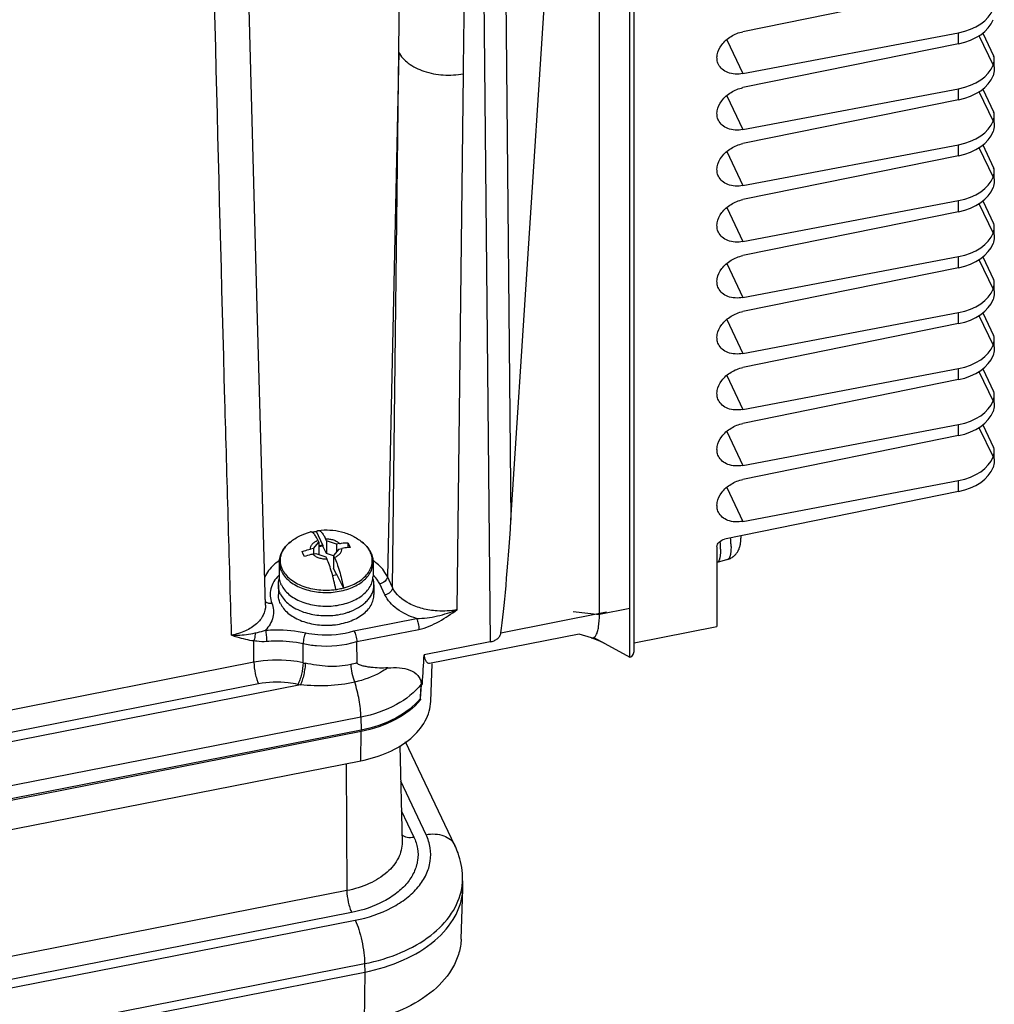
# Paper-space layout '10004651145_1_3' of a CAD drawing. Units: inches. Extents: x 0 to 34, y 0 to 22.
# Drawn here: x 15.4 to 20.2, y 8.4 to 13.3 of the extents above; entities that cross this region are included whole.
import ezdxf

# ---------------------------------------------------------------- set-up
doc = ezdxf.new("R2010")
doc.units = ezdxf.units.IN
doc.header["$LTSCALE"] = 1.87
doc.header["$MEASUREMENT"] = 0
doc.layers.get('0').update_dxf_attribs({"linetype": 'CONTINUOUS'})
doc.layers.add('GEOM_DATUMS', color=7, linetype='CONTINUOUS')

psp = doc.layouts.new('10004651145_1_3')

# ---------------------------------------------------------------- linework, layer by layer
at = {"color": 7, "linetype": 'CONTINUOUS'}
for p, q in [((18.3857, 10.1684), (18.3857, 15.2785)), ((17.6279, 15.0564), (17.6753, 10.2103)), ((17.7361, 15.0604), (17.7777, 10.8114)), ((17.7777, 10.8114), (18.0497, 15.0222)), ((18.3648, 10.1342), (18.3648, 15.0351)), ((18.2142, 10.3459), (18.2142, 15.0055)), ((19.9861, 13.4385), (18.9225, 13.2221)), ((18.8429, 13.1825), (18.9225, 13.0153)), ((18.9225, 13.0153), (19.9861, 13.2169)), ((19.9861, 13.1623), (19.9861, 13.2169)), ((20.0873, 13.2025), (20.1566, 13.0568)), ((20.1059, 13.2155), (20.1593, 13.1033)), ((19.9861, 13.1623), (18.9225, 12.9458)), ((17.2238, 13.1216), (17.1677, 10.5331)), ((17.1934, 10.4789), (17.2238, 13.1216)), ((20.163, 13.048), (20.163, 13.0861)), ((17.5129, 10.3694), (17.5433, 13.0141)), ((18.9225, 12.739), (19.9861, 12.9406)), ((19.9861, 12.886), (19.9861, 12.9406)), ((20.1059, 12.9392), (20.1593, 12.8271)), ((18.8429, 12.9062), (18.9225, 12.739)), ((19.9861, 12.886), (18.9225, 12.6696)), ((20.0873, 12.9263), (20.1566, 12.7805)), ((20.163, 12.7717), (20.163, 12.8098)), ((18.9225, 12.4628), (19.9861, 12.6644)), ((19.9861, 12.6098), (19.9861, 12.6644)), ((20.0873, 12.65), (20.1566, 12.5042)), ((20.1059, 12.663), (20.1593, 12.5508)), ((18.8429, 12.63), (18.9225, 12.4628)), ((19.9861, 12.6098), (18.9225, 12.3933)), ((20.163, 12.4954), (20.163, 12.5335)), ((18.8429, 12.3537), (18.9225, 12.1865)), ((18.9225, 12.1865), (19.9861, 12.3881)), ((19.9861, 12.3335), (19.9861, 12.3881)), ((20.0873, 12.3737), (20.1566, 12.228)), ((20.1059, 12.3867), (20.1593, 12.2746)), ((19.9861, 12.3335), (18.9225, 12.117)), ((20.163, 12.2192), (20.163, 12.2573)), ((18.9225, 11.9103), (19.9861, 12.1119)), ((19.9861, 12.0572), (19.9861, 12.1119)), ((20.1059, 12.1105), (20.1593, 11.9983)), ((18.8429, 12.0775), (18.9225, 11.9103)), ((19.9861, 12.0572), (18.9225, 11.8408)), ((20.0873, 12.0975), (20.1566, 11.9517)), ((20.163, 11.9429), (20.163, 11.981)), ((18.9225, 11.634), (19.9861, 11.8356)), ((19.9861, 11.781), (19.9861, 11.8356)), ((20.0873, 11.8212), (20.1566, 11.6755)), ((20.1059, 11.8342), (20.1593, 11.722)), ((18.8429, 11.8012), (18.9225, 11.634)), ((19.9861, 11.781), (18.9225, 11.5645)), ((20.163, 11.6667), (20.163, 11.7048)), ((18.8429, 11.525), (18.9225, 11.3577)), ((18.9225, 11.3577), (19.9861, 11.5593)), ((19.9861, 11.5047), (19.9861, 11.5593)), ((20.0873, 11.545), (20.1566, 11.3992)), ((20.1059, 11.5579), (20.1593, 11.4458)), ((19.9861, 11.5047), (18.9225, 11.2883)), ((20.163, 11.3904), (20.163, 11.4285)), ((18.9225, 11.0815), (19.9861, 11.2831)), ((19.9861, 11.2285), (19.9861, 11.2831)), ((20.1059, 11.2817), (20.1593, 11.1695)), ((18.8429, 11.2487), (18.9225, 11.0815)), ((19.9861, 11.2285), (18.9225, 11.012)), ((20.0873, 11.2687), (20.1566, 11.1229)), ((20.163, 11.1141), (20.163, 11.1522)), ((18.9225, 10.8052), (19.9861, 11.0068)), ((19.9861, 10.9522), (19.9861, 11.0068)), ((19.9861, 10.9522), (18.8318, 10.7173)), ((18.8429, 10.9724), (18.9225, 10.8052)), ((16.8501, 10.6881), (16.8184, 10.7547)), ((16.6884, 10.7032), (16.6884, 10.7032)), ((16.8036, 10.6704), (16.8297, 10.702)), ((16.8251, 10.7117), (16.8297, 10.702)), ((16.8297, 10.702), (16.8297, 10.6412)), ((16.8674, 10.7094), (16.8628, 10.7191)), ((16.9165, 10.6926), (16.8674, 10.7094)), ((16.8674, 10.7094), (16.8674, 10.6467)), ((16.9316, 10.6956), (16.9165, 10.6926)), ((16.9165, 10.6926), (16.9165, 10.6545)), ((16.973, 10.7), (16.973, 10.6752)), ((16.973, 10.7), (16.9788, 10.6882)), ((17.0503, 10.6972), (17.0432, 10.7032)), ((18.9131, 10.7289), (18.9131, 10.7336)), ((16.7529, 10.6438), (16.7471, 10.6556)), ((16.7586, 10.6314), (16.7529, 10.6438)), ((16.8036, 10.6704), (16.7885, 10.6674)), ((16.8, 10.6432), (16.8151, 10.6462)), ((16.8036, 10.6704), (16.8036, 10.6439)), ((16.8151, 10.6462), (16.8643, 10.6294)), ((16.8501, 10.6881), (16.8297, 10.6841)), ((16.8501, 10.683), (16.8297, 10.679)), ((16.8501, 10.6881), (16.8501, 10.683)), ((16.8674, 10.6467), (16.8501, 10.683)), ((16.9019, 10.6349), (16.8674, 10.6467)), ((16.9281, 10.6684), (16.9019, 10.6368)), ((16.9281, 10.6684), (16.9432, 10.6714)), ((16.9788, 10.6882), (16.9845, 10.6758)), ((18.7945, 10.6798), (18.7945, 10.2855)), ((16.6345, 10.6027), (16.6345, 10.5352)), ((16.8643, 10.6294), (16.8689, 10.6197)), ((16.9065, 10.6271), (16.9019, 10.6368)), ((16.9019, 10.6368), (16.9019, 10.5741)), ((17.0971, 10.6027), (17.0971, 10.5352)), ((18.847, 10.617), (18.7947, 10.6018)), ((16.9169, 10.5425), (16.9019, 10.5741)), ((16.8975, 10.5386), (16.9192, 10.5429)), ((16.9509, 10.4763), (16.9192, 10.5429)), ((17.1934, 10.4789), (17.1677, 10.5331)), ((16.6298, 10.4915), (16.6298, 10.4441)), ((17.1018, 10.4915), (17.1018, 10.4441)), ((17.1558, 10.4419), (17.13, 10.496)), ((16.5609, 10.4176), (16.5609, 10.4175)), ((18.2498, 10.3566), (17.7281, 10.2541)), ((18.084, 10.36), (18.2142, 10.3459)), ((18.3648, 10.3755), (18.2142, 10.3459)), ((17.0026, 10.2649), (17.3121, 10.3257)), ((17.017, 10.2119), (17.3236, 10.2722)), ((18.3857, 10.2052), (18.7945, 10.2855)), ((16.5091, 10.1097), (16.5091, 10.2166)), ((17.0182, 10.1082), (17.017, 10.2119)), ((17.6753, 10.2103), (17.3496, 10.1463)), ((18.1151, 10.2482), (17.3762, 10.103)), ((18.1745, 10.231), (18.1151, 10.2482)), ((18.1742, 10.2311), (18.1851, 10.2276)), ((18.1872, 10.232), (18.3648, 10.1342)), ((16.7515, 10.1072), (16.7521, 10.202)), ((16.5091, 10.1097), (14.0955, 9.6354)), ((17.3818, 9.9167), (17.3882, 10.1026)), ((16.7389, 9.9979), (11.3011, 8.9292)), ((16.5321, 10.0026), (14.2237, 9.5489)), ((17.3312, 9.9311), (17.3368, 9.9981)), ((17.3349, 10.0021), (17.3408, 10.0033)), ((17.3349, 10.0021), (17.3368, 9.9981)), ((17.0371, 9.8388), (11.3459, 8.7203)), ((17.0371, 9.8388), (17.0377, 9.7744)), ((17.0377, 9.7744), (11.3466, 8.656)), ((17.0377, 9.7676), (11.3466, 8.6492)), ((17.0362, 9.6233), (17.0377, 9.7676)), ((17.2295, 9.6964), (17.2403, 9.2227)), ((17.5009, 9.2057), (17.2576, 9.7173)), ((11.3451, 8.5049), (17.0362, 9.6233)), ((16.9639, 9.6091), (16.968, 8.9825)), ((17.3587, 9.2587), (17.2335, 9.5221)), ((17.2367, 9.3773), (17.2988, 9.2469)), ((10.4513, 7.3242), (17.0554, 8.6221)), ((17.0554, 8.6221), (17.0558, 8.5804))]:
    psp.add_line(p, q, dxfattribs=at)
for points in [[(16.5663, 10.3914), (16.5263, 11.8021), (16.4865, 13.3359)], [(18.1851, 10.2276), (18.2186, 10.214), (18.2363, 10.205)]]:
    psp.add_lwpolyline(points, dxfattribs=at)
for centre, radius, start, end in [((-637.3683, 20.5168), 654.9546, 359.3436429, 359.5212004), ((16.9601, 10.5922), 0.1383, 37.6535, 39.4683), ((16.9842, 10.6073), 0.1098, 23.2017, 25.4419), ((16.9734, 10.5974), 0.1247, 25.4416, 27.4312), ((16.7904, 10.3867), 0.2738, 124.6848, 126.0363), ((16.9416, 10.3871), 0.2733, 53.9708, 55.0803), ((16.7678, 10.4057), 0.1901, 134.9761, 135.8147), ((16.9638, 10.4057), 0.1901, 44.2911, 45.2095), ((16.966, 10.4079), 0.187, 43.8061, 44.2899), ((17.0038, 10.4359), 0.1399, 25.4724, 30.3811), ((16.8662, 10.6531), 0.3607, 274.5123, 275.5899), ((-54.428, 14.4651), 71.9074, 356.442551, 356.556691), ((16.8597, 10.5992), 0.5038, 257.6002, 258.8191), ((16.8657, 10.5795), 0.4953, 284.1549, 287.933), ((16.8584, 10.6023), 0.6161, 257.6002, 258.8191), ((-15.722, 11.7023), 33.1006, 356.93279, 357.05585), ((17.1043, 10.1793), 0.2948, 322.0674, 323.345), ((17.607, 9.9005), 0.2774, 174.4211, 175.1749), ((17.2388, 9.9377), 0.0927, 353.6662, 355.9345), ((16.6982, 9.771), 0.3395, 359.4272, 0.5728), ((17.2555, 9.0423), 0.2837, 353.7181, 1.946), ((17.251, 9.0429), 0.2881, 350.1636, 351.8541), ((17.2533, 9.0426), 0.2859, 351.8547, 353.7171)]:
    psp.add_arc(centre, radius, start, end, dxfattribs=at)
for centre, major_axis, ratio, start_param, end_param in [((19.913, 13.3706), (0.25, -0.0027), 0.640789, 5.016046, 6.063486), ((19.913, 13.316), (0.25, 0.0027), 0.644697, -1.281144, -0.233703), ((19.913, 13.0943), (0.25, -0.0027), 0.640789, 5.016046, 6.063486), ((19.913, 13.0397), (0.25, 0.0027), 0.644697, -1.281144, -0.233703), ((19.913, 12.8181), (0.25, -0.0027), 0.640789, 5.016046, 6.063486), ((19.913, 12.7634), (0.25, 0.0027), 0.644697, -1.281144, -0.233703), ((19.913, 12.5418), (0.25, -0.0027), 0.640789, 5.016046, 6.063486), ((19.913, 12.4872), (0.25, 0.0027), 0.644697, -1.281144, -0.233703), ((19.913, 12.2655), (0.25, -0.0027), 0.640789, 5.016046, 6.063486), ((19.913, 12.2109), (0.25, 0.0027), 0.644697, -1.281144, -0.233703), ((19.913, 11.9893), (0.25, -0.0027), 0.640789, 5.016046, 6.063486), ((19.913, 11.9347), (0.25, 0.0027), 0.644697, -1.281144, -0.233703), ((19.913, 11.713), (0.25, -0.0027), 0.640789, 5.016046, 6.063486), ((19.913, 11.6584), (0.25, 0.0027), 0.644697, -1.281144, -0.233703), ((19.913, 11.4368), (0.25, -0.0027), 0.640789, 5.016046, 6.063486), ((19.913, 11.3821), (0.25, 0.0027), 0.644697, -1.281144, -0.233703), ((19.913, 11.1605), (0.25, -0.0027), 0.640789, 5.016046, 6.063486), ((19.913, 11.1059), (0.25, 0.0027), 0.644697, -1.281144, -0.233703), ((17.6768, 16.9759), (0.0015, 6.9129), 0.032677, -2.905852, -2.671928)]:
    psp.add_ellipse(centre, major_axis=major_axis, ratio=ratio, start_param=start_param, end_param=end_param, dxfattribs=at)
for points, knots in [([(17.2238, 13.1216), (17.2264, 13.2894), (17.2367, 13.9608), (17.2461, 14.6322), (17.2527, 15.1358)], [0, 0, 0, 0, 0.249937, 1, 1, 1, 1]), ([(16.3992, 10.2432), (16.3878, 10.6297), (16.3438, 12.1765), (16.3055, 13.7235), (16.2792, 14.8839)], [0, 0, 0, 0, 0.249881, 1, 1, 1, 1]), ([(18.8017, 13.0609), (18.7983, 13.068), (18.7938, 13.0837), (18.795, 13.1183), (18.8165, 13.1621), (18.8623, 13.202), (18.9018, 13.2179), (18.9225, 13.2221)], [0, 0, 0, 0, 0.103563, 0.211802, 0.451143, 0.721179, 1, 1, 1, 1]), ([(17.2238, 13.1216), (17.2345, 13.0999), (17.2724, 13.0596), (17.3505, 13.0222), (17.4444, 13.0047), (17.5107, 13.0082), (17.5433, 13.0141)], [0, 0, 0, 0, 0.203256, 0.447256, 0.720627, 1, 1, 1, 1]), ([(20.1566, 13.0568), (20.1577, 13.0596), (20.1609, 13.069), (20.163, 13.079), (20.163, 13.0861)], [0, 0, 0, 0, 0.296939, 1, 1, 1, 1]), ([(20.163, 13.0861), (20.163, 13.0876), (20.1628, 13.0935), (20.1611, 13.0994), (20.1593, 13.1033)], [0, 0, 0, 0, 0.263271, 1, 1, 1, 1]), ([(18.9225, 13.0153), (18.9097, 13.0129), (18.8845, 13.011), (18.8488, 13.018), (18.8194, 13.0345), (18.8061, 13.0518), (18.8017, 13.0609)], [0, 0, 0, 0, 0.282348, 0.542548, 0.779132, 1, 1, 1, 1]), ([(20.163, 13.048), (20.163, 13.0441), (20.1626, 13.0296), (20.1602, 13.015), (20.1566, 13.005)], [0, 0, 0, 0, 0.266973, 1, 1, 1, 1]), ([(18.8017, 12.7847), (18.7983, 12.7918), (18.7938, 12.8075), (18.795, 12.8421), (18.8165, 12.8859), (18.8623, 12.9257), (18.9018, 12.9416), (18.9225, 12.9458)], [0, 0, 0, 0, 0.103563, 0.211802, 0.451143, 0.721179, 1, 1, 1, 1]), ([(18.9225, 12.739), (18.9097, 12.7366), (18.8845, 12.7347), (18.8488, 12.7417), (18.8194, 12.7583), (18.8061, 12.7755), (18.8017, 12.7847)], [0, 0, 0, 0, 0.282348, 0.542548, 0.779132, 1, 1, 1, 1]), ([(20.1566, 12.7805), (20.1577, 12.7833), (20.1609, 12.7928), (20.163, 12.8027), (20.163, 12.8098)], [0, 0, 0, 0, 0.296939, 1, 1, 1, 1]), ([(20.163, 12.8098), (20.163, 12.8114), (20.1628, 12.8173), (20.1611, 12.8231), (20.1593, 12.8271)], [0, 0, 0, 0, 0.263271, 1, 1, 1, 1]), ([(20.163, 12.7717), (20.163, 12.7678), (20.1626, 12.7534), (20.1602, 12.7388), (20.1566, 12.7288)], [0, 0, 0, 0, 0.266973, 1, 1, 1, 1]), ([(18.8017, 12.5084), (18.7983, 12.5155), (18.7938, 12.5312), (18.795, 12.5658), (18.8165, 12.6096), (18.8623, 12.6495), (18.9018, 12.6653), (18.9225, 12.6696)], [0, 0, 0, 0, 0.103563, 0.211802, 0.451143, 0.721179, 1, 1, 1, 1]), ([(20.163, 12.5335), (20.163, 12.5351), (20.1628, 12.541), (20.1611, 12.5469), (20.1593, 12.5508)], [0, 0, 0, 0, 0.263271, 1, 1, 1, 1]), ([(18.9225, 12.4628), (18.9097, 12.4604), (18.8845, 12.4585), (18.8488, 12.4654), (18.8194, 12.482), (18.8061, 12.4992), (18.8017, 12.5084)], [0, 0, 0, 0, 0.282348, 0.542548, 0.779132, 1, 1, 1, 1]), ([(20.1566, 12.5042), (20.1577, 12.507), (20.1609, 12.5165), (20.163, 12.5265), (20.163, 12.5335)], [0, 0, 0, 0, 0.296939, 1, 1, 1, 1]), ([(20.163, 12.4954), (20.163, 12.4916), (20.1626, 12.4771), (20.1602, 12.4625), (20.1566, 12.4525)], [0, 0, 0, 0, 0.266973, 1, 1, 1, 1]), ([(18.8017, 12.2322), (18.7983, 12.2392), (18.7938, 12.255), (18.795, 12.2896), (18.8165, 12.3333), (18.8623, 12.3732), (18.9018, 12.3891), (18.9225, 12.3933)], [0, 0, 0, 0, 0.103563, 0.211802, 0.451143, 0.721179, 1, 1, 1, 1]), ([(20.1566, 12.228), (20.1577, 12.2308), (20.1609, 12.2402), (20.163, 12.2502), (20.163, 12.2573)], [0, 0, 0, 0, 0.296939, 1, 1, 1, 1]), ([(20.163, 12.2573), (20.163, 12.2588), (20.1628, 12.2648), (20.1611, 12.2706), (20.1593, 12.2746)], [0, 0, 0, 0, 0.263271, 1, 1, 1, 1]), ([(18.9225, 12.1865), (18.9097, 12.1841), (18.8845, 12.1822), (18.8488, 12.1892), (18.8194, 12.2058), (18.8061, 12.223), (18.8017, 12.2322)], [0, 0, 0, 0, 0.282348, 0.542548, 0.779132, 1, 1, 1, 1]), ([(20.163, 12.2192), (20.163, 12.2153), (20.1626, 12.2008), (20.1602, 12.1863), (20.1566, 12.1763)], [0, 0, 0, 0, 0.266973, 1, 1, 1, 1]), ([(18.8017, 11.9559), (18.7983, 11.963), (18.7938, 11.9787), (18.795, 12.0133), (18.8165, 12.0571), (18.8623, 12.097), (18.9018, 12.1128), (18.9225, 12.117)], [0, 0, 0, 0, 0.103563, 0.211802, 0.451143, 0.721179, 1, 1, 1, 1]), ([(18.9225, 11.9103), (18.9097, 11.9078), (18.8845, 11.906), (18.8488, 11.9129), (18.8194, 11.9295), (18.8061, 11.9467), (18.8017, 11.9559)], [0, 0, 0, 0, 0.282348, 0.542548, 0.779132, 1, 1, 1, 1]), ([(20.1566, 11.9517), (20.1577, 11.9545), (20.1609, 11.964), (20.163, 11.974), (20.163, 11.981)], [0, 0, 0, 0, 0.296939, 1, 1, 1, 1]), ([(20.163, 11.981), (20.163, 11.9826), (20.1628, 11.9885), (20.1611, 11.9944), (20.1593, 11.9983)], [0, 0, 0, 0, 0.263271, 1, 1, 1, 1]), ([(20.163, 11.9429), (20.163, 11.9391), (20.1626, 11.9246), (20.1602, 11.91), (20.1566, 11.9)], [0, 0, 0, 0, 0.266973, 1, 1, 1, 1]), ([(18.8017, 11.6796), (18.7983, 11.6867), (18.7938, 11.7024), (18.795, 11.737), (18.8165, 11.7808), (18.8623, 11.8207), (18.9018, 11.8366), (18.9225, 11.8408)], [0, 0, 0, 0, 0.103563, 0.211802, 0.451143, 0.721179, 1, 1, 1, 1]), ([(20.163, 11.7048), (20.163, 11.7063), (20.1628, 11.7122), (20.1611, 11.7181), (20.1593, 11.722)], [0, 0, 0, 0, 0.263271, 1, 1, 1, 1]), ([(18.9225, 11.634), (18.9097, 11.6316), (18.8845, 11.6297), (18.8488, 11.6367), (18.8194, 11.6533), (18.8061, 11.6705), (18.8017, 11.6796)], [0, 0, 0, 0, 0.282348, 0.542548, 0.779132, 1, 1, 1, 1]), ([(20.1566, 11.6755), (20.1577, 11.6783), (20.1609, 11.6877), (20.163, 11.6977), (20.163, 11.7048)], [0, 0, 0, 0, 0.296939, 1, 1, 1, 1]), ([(20.163, 11.6667), (20.163, 11.6628), (20.1626, 11.6483), (20.1602, 11.6338), (20.1566, 11.6237)], [0, 0, 0, 0, 0.266973, 1, 1, 1, 1]), ([(18.8017, 11.4034), (18.7983, 11.4105), (18.7938, 11.4262), (18.795, 11.4608), (18.8165, 11.5046), (18.8623, 11.5445), (18.9018, 11.5603), (18.9225, 11.5645)], [0, 0, 0, 0, 0.103563, 0.211802, 0.451143, 0.721179, 1, 1, 1, 1]), ([(20.1566, 11.3992), (20.1577, 11.402), (20.1609, 11.4115), (20.163, 11.4215), (20.163, 11.4285)], [0, 0, 0, 0, 0.296939, 1, 1, 1, 1]), ([(20.163, 11.4285), (20.163, 11.4301), (20.1628, 11.436), (20.1611, 11.4418), (20.1593, 11.4458)], [0, 0, 0, 0, 0.263271, 1, 1, 1, 1]), ([(18.9225, 11.3577), (18.9097, 11.3553), (18.8845, 11.3535), (18.8488, 11.3604), (18.8194, 11.377), (18.8061, 11.3942), (18.8017, 11.4034)], [0, 0, 0, 0, 0.282348, 0.542548, 0.779132, 1, 1, 1, 1]), ([(20.163, 11.3904), (20.163, 11.3865), (20.1626, 11.3721), (20.1602, 11.3575), (20.1566, 11.3475)], [0, 0, 0, 0, 0.266973, 1, 1, 1, 1]), ([(18.8017, 11.1271), (18.7983, 11.1342), (18.7938, 11.1499), (18.795, 11.1845), (18.8165, 11.2283), (18.8623, 11.2682), (18.9018, 11.2841), (18.9225, 11.2883)], [0, 0, 0, 0, 0.103563, 0.211802, 0.451143, 0.721179, 1, 1, 1, 1]), ([(20.1566, 11.1229), (20.1577, 11.1257), (20.1609, 11.1352), (20.163, 11.1452), (20.163, 11.1522)], [0, 0, 0, 0, 0.296939, 1, 1, 1, 1]), ([(20.163, 11.1522), (20.163, 11.1538), (20.1628, 11.1597), (20.1611, 11.1656), (20.1593, 11.1695)], [0, 0, 0, 0, 0.263271, 1, 1, 1, 1]), ([(18.9225, 11.0815), (18.9097, 11.0791), (18.8845, 11.0772), (18.8488, 11.0842), (18.8194, 11.1007), (18.8061, 11.1179), (18.8017, 11.1271)], [0, 0, 0, 0, 0.282348, 0.542548, 0.779132, 1, 1, 1, 1]), ([(20.163, 11.1141), (20.163, 11.1103), (20.1626, 11.0958), (20.1602, 11.0812), (20.1566, 11.0712)], [0, 0, 0, 0, 0.266973, 1, 1, 1, 1]), ([(18.8017, 10.8509), (18.7983, 10.8579), (18.7938, 10.8737), (18.795, 10.9083), (18.8165, 10.9521), (18.8623, 10.9919), (18.9018, 11.0078), (18.9225, 11.012)], [0, 0, 0, 0, 0.103563, 0.211802, 0.451143, 0.721179, 1, 1, 1, 1]), ([(18.9225, 10.8052), (18.9097, 10.8028), (18.8845, 10.8009), (18.8488, 10.8079), (18.8194, 10.8245), (18.8061, 10.8417), (18.8017, 10.8509)], [0, 0, 0, 0, 0.282348, 0.542548, 0.779132, 1, 1, 1, 1]), ([(16.6884, 10.7032), (16.7029, 10.7148), (16.7346, 10.7349), (16.7698, 10.748), (16.7879, 10.7528)], [0, 0, 0, 0, 0.498484, 1, 1, 1, 1]), ([(16.8251, 10.7117), (16.822, 10.7182), (16.8173, 10.7272), (16.8103, 10.7379), (16.8055, 10.7439), (16.8009, 10.7486), (16.7964, 10.7517), (16.792, 10.7533), (16.7891, 10.7531), (16.7879, 10.7528)], [0, 0, 0, 0, 0.367882, 0.521344, 0.653548, 0.764758, 0.856503, 0.93252, 1, 1, 1, 1]), ([(16.8184, 10.7547), (16.8166, 10.7545), (16.8092, 10.7534), (16.8019, 10.7521), (16.7964, 10.751)], [0, 0, 0, 0, 0.251345, 1, 1, 1, 1]), ([(16.8184, 10.7547), (16.8195, 10.7562), (16.8219, 10.7588), (16.8252, 10.7602), (16.8267, 10.7604)], [0, 0, 0, 0, 0.541069, 1, 1, 1, 1]), ([(16.8267, 10.7604), (16.8458, 10.7629), (16.8846, 10.7642), (16.9418, 10.7553), (16.9959, 10.7355), (17.0284, 10.715), (17.0432, 10.7032)], [0, 0, 0, 0, 0.251699, 0.502814, 0.752169, 1, 1, 1, 1]), ([(16.8267, 10.7604), (16.828, 10.7606), (16.8309, 10.7604), (16.8351, 10.7585), (16.8394, 10.7552), (16.8439, 10.7505), (16.8486, 10.7445), (16.8553, 10.7341), (16.8598, 10.7254), (16.8628, 10.7191)], [0, 0, 0, 0, 0.067724, 0.145774, 0.239738, 0.352451, 0.485041, 0.63762, 1, 1, 1, 1]), ([(16.6345, 10.6027), (16.6345, 10.612), (16.637, 10.631), (16.648, 10.6579), (16.6653, 10.6825), (16.6802, 10.6966), (16.6884, 10.7032)], [0, 0, 0, 0, 0.23739, 0.480117, 0.733054, 1, 1, 1, 1]), ([(16.6884, 10.7032), (16.6775, 10.6944), (16.6629, 10.6797), (16.649, 10.657), (16.642, 10.6396), (16.6384, 10.6218), (16.6382, 10.6038), (16.6414, 10.586), (16.6457, 10.5746), (16.6484, 10.569)], [0, 0, 0, 0, 0.275678, 0.403165, 0.525146, 0.643499, 0.760487, 0.878565, 1, 1, 1, 1]), ([(16.7885, 10.6674), (16.7882, 10.6718), (16.7896, 10.6812), (16.7973, 10.6937), (16.8095, 10.7044), (16.8196, 10.7095), (16.8251, 10.7117)], [0, 0, 0, 0, 0.215613, 0.44772, 0.708457, 1, 1, 1, 1]), ([(16.8628, 10.7191), (16.8695, 10.7193), (16.8829, 10.7185), (16.9019, 10.7141), (16.9185, 10.7066), (16.9279, 10.6995), (16.9316, 10.6956)], [0, 0, 0, 0, 0.27243, 0.535564, 0.780045, 1, 1, 1, 1]), ([(16.9316, 10.6956), (16.9351, 10.6963), (16.9488, 10.6986), (16.9627, 10.6999), (16.973, 10.7)], [0, 0, 0, 0, 0.254136, 1, 1, 1, 1]), ([(17.0432, 10.7032), (17.0517, 10.6964), (17.0672, 10.6816), (17.0793, 10.664), (17.084, 10.6548)], [0, 0, 0, 0, 0.513908, 1, 1, 1, 1]), ([(17.0668, 10.6801), (17.0656, 10.6816), (17.0604, 10.6876), (17.0548, 10.6932), (17.0503, 10.6972)], [0, 0, 0, 0, 0.244272, 1, 1, 1, 1]), ([(18.7945, 10.6798), (18.7945, 10.6884), (18.8046, 10.7065), (18.8221, 10.7153), (18.8318, 10.7173)], [0, 0, 0, 0, 0.462788, 1, 1, 1, 1]), ([(18.8121, 10.6685), (18.8121, 10.6715), (18.812, 10.6776), (18.8116, 10.6902), (18.811, 10.6999), (18.8105, 10.7065)], [0, 0, 0, 0, 0.234716, 0.480293, 1, 1, 1, 1]), ([(18.847, 10.617), (18.85, 10.6179), (18.8561, 10.6201), (18.8647, 10.6243), (18.8714, 10.6286), (18.8764, 10.6324), (18.88, 10.6355), (18.8834, 10.6387), (18.8866, 10.6421), (18.8896, 10.6456), (18.8933, 10.6505), (18.8966, 10.6556), (18.8995, 10.6608), (18.9021, 10.666), (18.9048, 10.6726), (18.9074, 10.6805), (18.9094, 10.6884), (18.9108, 10.6963), (18.9117, 10.703), (18.9123, 10.7083), (18.9127, 10.7137), (18.913, 10.7206), (18.9131, 10.7261), (18.9131, 10.7289)], [0, 0, 0, 0, 0.068385, 0.13651, 0.204371, 0.238159, 0.271802, 0.305275, 0.338546, 0.371579, 0.404335, 0.468856, 0.50055, 0.531802, 0.592972, 0.652383, 0.710386, 0.767514, 0.824441, 0.853059, 0.881883, 0.94031, 1, 1, 1, 1]), ([(18.8639, 10.6819), (18.8639, 10.6852), (18.8638, 10.6917), (18.8633, 10.7055), (18.8625, 10.716), (18.8619, 10.7231)], [0, 0, 0, 0, 0.23351, 0.478826, 1, 1, 1, 1]), ([(16.7471, 10.6556), (16.7505, 10.6569), (16.764, 10.6617), (16.7779, 10.6654), (16.7885, 10.6674)], [0, 0, 0, 0, 0.252106, 1, 1, 1, 1]), ([(16.8, 10.6432), (16.7965, 10.6426), (16.7825, 10.6395), (16.7687, 10.6352), (16.7586, 10.6314)], [0, 0, 0, 0, 0.247774, 1, 1, 1, 1]), ([(16.8, 10.6432), (16.8038, 10.6393), (16.8131, 10.6322), (16.8297, 10.6248), (16.8487, 10.6203), (16.8621, 10.6195), (16.8689, 10.6197)], [0, 0, 0, 0, 0.219955, 0.464436, 0.72757, 1, 1, 1, 1]), ([(16.9065, 10.6271), (16.9121, 10.6293), (16.9222, 10.6345), (16.9344, 10.6451), (16.942, 10.6577), (16.9434, 10.667), (16.9432, 10.6714)], [0, 0, 0, 0, 0.291543, 0.55228, 0.784387, 1, 1, 1, 1]), ([(16.9845, 10.6758), (16.9811, 10.6757), (16.9672, 10.6752), (16.9534, 10.6734), (16.9432, 10.6714)], [0, 0, 0, 0, 0.245793, 1, 1, 1, 1]), ([(16.9509, 10.4762), (16.9634, 10.4795), (16.9873, 10.4872), (17.0201, 10.5033), (17.048, 10.5229), (17.07, 10.5456), (17.0854, 10.5707), (17.0934, 10.5974), (17.0936, 10.6248), (17.0886, 10.6423), (17.085, 10.6506)], [0, 0, 0, 0, 0.154641, 0.300573, 0.436254, 0.56129, 0.676759, 0.785428, 0.891539, 1, 1, 1, 1]), ([(17.0833, 10.6545), (17.0824, 10.6564), (17.0784, 10.6642), (17.0736, 10.6715), (17.0695, 10.6767)], [0, 0, 0, 0, 0.243911, 1, 1, 1, 1]), ([(17.086, 10.651), (17.0896, 10.6434), (17.0952, 10.6276), (17.0971, 10.611), (17.0971, 10.6027)], [0, 0, 0, 0, 0.504343, 1, 1, 1, 1]), ([(18.8121, 10.6685), (18.8121, 10.6639), (18.812, 10.6571), (18.8115, 10.6483), (18.811, 10.6422), (18.8104, 10.6365), (18.8096, 10.6312), (18.8087, 10.6263), (18.8076, 10.6217), (18.8065, 10.6177), (18.8052, 10.614), (18.8037, 10.6108), (18.8022, 10.6081), (18.8005, 10.6058), (18.7987, 10.6039), (18.7968, 10.6026), (18.7954, 10.602), (18.7947, 10.6018)], [0, 0, 0, 0, 0.193463, 0.283419, 0.36853, 0.448624, 0.523585, 0.593316, 0.657755, 0.716888, 0.770753, 0.819455, 0.863232, 0.902462, 0.937718, 0.969847, 1, 1, 1, 1]), ([(18.8639, 10.6819), (18.8639, 10.6774), (18.8637, 10.6708), (18.8633, 10.6623), (18.8628, 10.6564), (18.8622, 10.6508), (18.8614, 10.6456), (18.8605, 10.6408), (18.8595, 10.6364), (18.8584, 10.6325), (18.8571, 10.6289), (18.8557, 10.6258), (18.8542, 10.6231), (18.8526, 10.6209), (18.8509, 10.6191), (18.849, 10.6178), (18.8476, 10.6172), (18.847, 10.617)], [0, 0, 0, 0, 0.193463, 0.283419, 0.36853, 0.448624, 0.523585, 0.593316, 0.657755, 0.716888, 0.770753, 0.819455, 0.863232, 0.902462, 0.937718, 0.969847, 1, 1, 1, 1]), ([(16.6293, 10.6081), (16.6217, 10.6026), (16.5947, 10.5808), (16.5724, 10.5524), (16.5622, 10.5292)], [0, 0, 0, 0, 0.270208, 1, 1, 1, 1]), ([(16.6345, 10.6027), (16.6345, 10.5954), (16.6363, 10.5803), (16.6414, 10.5661), (16.6446, 10.5593)], [0, 0, 0, 0, 0.492635, 1, 1, 1, 1]), ([(16.6446, 10.5593), (16.6488, 10.5506), (16.6597, 10.5335), (16.6821, 10.5112), (16.71, 10.4918), (16.7427, 10.4759), (16.7792, 10.464), (16.8318, 10.4538), (16.8864, 10.4528), (16.9397, 10.461), (16.9772, 10.4715), (17.0113, 10.4861), (17.0409, 10.5044), (17.0652, 10.5258), (17.0833, 10.5498), (17.0945, 10.5757), (17.0971, 10.5939), (17.0971, 10.6027)], [0, 0, 0, 0, 0.051836, 0.107903, 0.168617, 0.233776, 0.302719, 0.374444, 0.520999, 0.593384, 0.663372, 0.729878, 0.792111, 0.849706, 0.902857, 0.952436, 1, 1, 1, 1]), ([(16.9132, 10.4689), (16.9107, 10.4832), (16.9049, 10.5113), (16.8944, 10.5515), (16.8826, 10.5876), (16.8736, 10.6098), (16.8689, 10.6197)], [0, 0, 0, 0, 0.277693, 0.545697, 0.790314, 1, 1, 1, 1]), ([(16.9065, 10.6271), (16.9113, 10.6172), (16.9203, 10.595), (16.932, 10.5589), (16.9425, 10.5187), (16.9483, 10.4906), (16.9509, 10.4763)], [0, 0, 0, 0, 0.209686, 0.454303, 0.722307, 1, 1, 1, 1]), ([(17.1677, 10.5331), (17.1643, 10.5401), (17.1477, 10.5692), (17.123, 10.5931), (17.1023, 10.6081)], [0, 0, 0, 0, 0.233416, 1, 1, 1, 1]), ([(16.6484, 10.569), (16.6526, 10.5601), (16.664, 10.5426), (16.6873, 10.5198), (16.7166, 10.5004), (16.7633, 10.479), (16.8163, 10.4672), (16.8714, 10.4648), (16.8994, 10.4669), (16.9132, 10.4688)], [0, 0, 0, 0, 0.099166, 0.206822, 0.323742, 0.449394, 0.719652, 0.86001, 1, 1, 1, 1]), ([(16.6315, 10.5382), (16.6137, 10.5199), (16.5925, 10.4863), (16.5879, 10.4364), (16.5933, 10.4127), (16.5976, 10.4015)], [0, 0, 0, 0, 0.516772, 0.757049, 1, 1, 1, 1]), ([(16.6298, 10.4915), (16.6298, 10.497), (16.6308, 10.5082), (16.6336, 10.519), (16.6354, 10.5243)], [0, 0, 0, 0, 0.495877, 1, 1, 1, 1]), ([(16.6446, 10.4917), (16.6414, 10.4986), (16.6363, 10.5128), (16.6345, 10.5278), (16.6345, 10.5352)], [0, 0, 0, 0, 0.507343, 1, 1, 1, 1]), ([(16.6446, 10.4917), (16.6488, 10.483), (16.6597, 10.466), (16.6821, 10.4436), (16.71, 10.4243), (16.7427, 10.4084), (16.7792, 10.3965), (16.8318, 10.3863), (16.8864, 10.3853), (16.9397, 10.3935), (16.9772, 10.404), (17.0113, 10.4186), (17.0409, 10.4369), (17.0652, 10.4583), (17.0833, 10.4823), (17.0945, 10.5082), (17.0971, 10.5264), (17.0971, 10.5352)], [0, 0, 0, 0, 0.051836, 0.107905, 0.168618, 0.233778, 0.30272, 0.374445, 0.521001, 0.593385, 0.663373, 0.729879, 0.792113, 0.849707, 0.902857, 0.952437, 1, 1, 1, 1]), ([(17.1018, 10.4915), (17.1018, 10.4968), (17.101, 10.5075), (17.0984, 10.5179), (17.0967, 10.523)], [0, 0, 0, 0, 0.496123, 1, 1, 1, 1]), ([(17.1244, 10.5066), (17.1228, 10.5093), (17.116, 10.5202), (17.1077, 10.5303), (17.101, 10.5373)], [0, 0, 0, 0, 0.242268, 1, 1, 1, 1]), ([(17.1677, 10.5331), (17.1675, 10.5245), (17.1572, 10.5066), (17.1398, 10.498), (17.13, 10.496)], [0, 0, 0, 0, 0.463889, 1, 1, 1, 1]), ([(16.6401, 10.4471), (16.6368, 10.4541), (16.6316, 10.4686), (16.6298, 10.4839), (16.6298, 10.4915)], [0, 0, 0, 0, 0.507343, 1, 1, 1, 1]), ([(16.9132, 10.4689), (16.9164, 10.4693), (16.9291, 10.4712), (16.9416, 10.4739), (16.9509, 10.4763)], [0, 0, 0, 0, 0.252703, 1, 1, 1, 1]), ([(16.9889, 10.362), (17.0053, 10.3685), (17.0285, 10.3801), (17.0553, 10.4003), (17.0718, 10.4166), (17.085, 10.4341), (17.0947, 10.4526), (17.1005, 10.4719), (17.1018, 10.485), (17.1018, 10.4915)], [0, 0, 0, 0, 0.289883, 0.424168, 0.550943, 0.670627, 0.784219, 0.893313, 1, 1, 1, 1]), ([(17.1934, 10.4789), (17.1932, 10.4703), (17.183, 10.4524), (17.1655, 10.4438), (17.1558, 10.4419)], [0, 0, 0, 0, 0.463889, 1, 1, 1, 1]), ([(17.5129, 10.3694), (17.4967, 10.3662), (17.4636, 10.3619), (17.4056, 10.3618), (17.3415, 10.3718), (17.261, 10.4015), (17.2098, 10.4443), (17.1934, 10.4789)], [0, 0, 0, 0, 0.138691, 0.278991, 0.485434, 0.678713, 1, 1, 1, 1]), ([(16.5655, 10.4103), (16.5663, 10.4094), (16.5701, 10.4059), (16.5749, 10.4036), (16.5787, 10.4025)], [0, 0, 0, 0, 0.238595, 1, 1, 1, 1]), ([(16.5976, 10.4015), (16.6018, 10.3906), (16.6072, 10.3676), (16.6033, 10.3191), (16.5834, 10.286), (16.5665, 10.2679)], [0, 0, 0, 0, 0.243741, 0.48445, 1, 1, 1, 1]), ([(16.5787, 10.4025), (16.5802, 10.402), (16.5864, 10.4007), (16.5929, 10.4008), (16.5976, 10.4015)], [0, 0, 0, 0, 0.240338, 1, 1, 1, 1]), ([(16.6401, 10.3998), (16.6368, 10.4068), (16.6316, 10.4213), (16.6298, 10.4366), (16.6298, 10.4441)], [0, 0, 0, 0, 0.507343, 1, 1, 1, 1]), ([(16.6401, 10.4471), (16.6448, 10.4373), (16.6575, 10.4181), (16.6837, 10.3935), (16.7167, 10.3727), (16.7415, 10.3621), (16.7547, 10.3576)], [0, 0, 0, 0, 0.21927, 0.4585, 0.719305, 1, 1, 1, 1]), ([(16.9013, 10.2941), (16.9281, 10.2968), (16.9673, 10.305), (17.0146, 10.3253), (17.0447, 10.3439), (17.0694, 10.3658), (17.0878, 10.3902), (17.0992, 10.4166), (17.1018, 10.4351), (17.1018, 10.4441)], [0, 0, 0, 0, 0.296838, 0.43573, 0.565699, 0.68599, 0.797018, 0.900608, 1, 1, 1, 1]), ([(17.3121, 10.3257), (17.2776, 10.3362), (17.2161, 10.3639), (17.1688, 10.4146), (17.1558, 10.4419)], [0, 0, 0, 0, 0.544369, 1, 1, 1, 1]), ([(16.5663, 10.3914), (16.5668, 10.3748), (16.5582, 10.3391), (16.5213, 10.2946), (16.4662, 10.261), (16.4226, 10.2477), (16.3992, 10.2432)], [0, 0, 0, 0, 0.206577, 0.437135, 0.703031, 1, 1, 1, 1]), ([(16.6401, 10.3998), (16.6443, 10.391), (16.6552, 10.374), (16.6774, 10.3515), (16.7051, 10.332), (16.7376, 10.3158), (16.7739, 10.3036), (16.8263, 10.2927), (16.8674, 10.2914), (16.8946, 10.2935)], [0, 0, 0, 0, 0.099657, 0.207285, 0.323677, 0.448515, 0.580614, 0.718161, 1, 1, 1, 1]), ([(16.7547, 10.3576), (16.7787, 10.3494), (16.8297, 10.3388), (16.8818, 10.3392), (16.9078, 10.3422)], [0, 0, 0, 0, 0.492394, 1, 1, 1, 1]), ([(16.9078, 10.3422), (16.9134, 10.3428), (16.9355, 10.3459), (16.9572, 10.3511), (16.973, 10.3563)], [0, 0, 0, 0, 0.254971, 1, 1, 1, 1]), ([(16.973, 10.3563), (16.9743, 10.3567), (16.9797, 10.3585), (16.985, 10.3605), (16.9889, 10.362)], [0, 0, 0, 0, 0.2521, 1, 1, 1, 1]), ([(17.3121, 10.3257), (17.3293, 10.3256), (17.3638, 10.3282), (17.4315, 10.3407), (17.481, 10.3565), (17.5129, 10.3694)], [0, 0, 0, 0, 0.249975, 0.499722, 1, 1, 1, 1]), ([(17.3236, 10.2722), (17.3585, 10.279), (17.4249, 10.3089), (17.4835, 10.3491), (17.5129, 10.3694)], [0, 0, 0, 0, 0.499107, 1, 1, 1, 1]), ([(17.3121, 10.3257), (17.316, 10.3177), (17.3208, 10.2998), (17.3236, 10.2816), (17.3236, 10.2722)], [0, 0, 0, 0, 0.484979, 1, 1, 1, 1]), ([(18.1985, 10.2443), (18.2015, 10.2496), (18.2063, 10.2628), (18.213, 10.2966), (18.2142, 10.3253), (18.2142, 10.3459)], [0, 0, 0, 0, 0.175327, 0.401778, 1, 1, 1, 1]), ([(16.5146, 10.2542), (16.5188, 10.2551), (16.5363, 10.2592), (16.5536, 10.2637), (16.5665, 10.2679)], [0, 0, 0, 0, 0.242693, 1, 1, 1, 1]), ([(16.5665, 10.2679), (16.5831, 10.2694), (16.6495, 10.2726), (16.7164, 10.266), (16.7649, 10.2553)], [0, 0, 0, 0, 0.251861, 1, 1, 1, 1]), ([(16.5665, 10.2679), (16.5683, 10.2594), (16.5704, 10.2412), (16.5717, 10.223), (16.5717, 10.2135)], [0, 0, 0, 0, 0.480578, 1, 1, 1, 1]), ([(16.7649, 10.2553), (16.7607, 10.2475), (16.7552, 10.2297), (16.7522, 10.2115), (16.7521, 10.202)], [0, 0, 0, 0, 0.486243, 1, 1, 1, 1]), ([(16.7649, 10.2553), (16.7844, 10.251), (16.8634, 10.2391), (16.9456, 10.2469), (17.0026, 10.2649)], [0, 0, 0, 0, 0.250882, 1, 1, 1, 1]), ([(17.0026, 10.2649), (17.0073, 10.2572), (17.0134, 10.2396), (17.0169, 10.2213), (17.017, 10.2119)], [0, 0, 0, 0, 0.487762, 1, 1, 1, 1]), ([(16.3992, 10.2432), (16.4092, 10.243), (16.4479, 10.2433), (16.4867, 10.2477), (16.5146, 10.2542)], [0, 0, 0, 0, 0.258999, 1, 1, 1, 1]), ([(16.3992, 10.2432), (16.408, 10.2404), (16.444, 10.229), (16.4808, 10.2196), (16.5091, 10.2166)], [0, 0, 0, 0, 0.2456, 1, 1, 1, 1]), ([(16.5146, 10.2542), (16.5154, 10.2445), (16.5142, 10.2315), (16.5103, 10.2194), (16.5091, 10.2166)], [0, 0, 0, 0, 0.762835, 1, 1, 1, 1]), ([(16.5091, 10.2166), (16.5141, 10.2159), (16.5348, 10.2132), (16.5559, 10.2122), (16.5717, 10.2135)], [0, 0, 0, 0, 0.239835, 1, 1, 1, 1]), ([(16.5717, 10.2135), (16.5869, 10.2149), (16.6472, 10.2178), (16.708, 10.2118), (16.7521, 10.202)], [0, 0, 0, 0, 0.251857, 1, 1, 1, 1]), ([(16.7521, 10.202), (16.7739, 10.1972), (16.8618, 10.1839), (16.9533, 10.1923), (17.017, 10.2119)], [0, 0, 0, 0, 0.250692, 1, 1, 1, 1]), ([(17.6753, 10.2103), (17.6818, 10.2116), (17.6942, 10.2155), (17.7107, 10.225), (17.7231, 10.238), (17.7274, 10.2488), (17.7281, 10.2541)], [0, 0, 0, 0, 0.270108, 0.535359, 0.779109, 1, 1, 1, 1]), ([(18.1745, 10.231), (18.1756, 10.2306), (18.1798, 10.2297), (18.1844, 10.2306), (18.1872, 10.232)], [0, 0, 0, 0, 0.264439, 1, 1, 1, 1]), ([(18.1872, 10.232), (18.1883, 10.2326), (18.193, 10.2357), (18.1964, 10.2405), (18.1985, 10.2443)], [0, 0, 0, 0, 0.217905, 1, 1, 1, 1]), ([(18.3648, 10.1342), (18.3683, 10.1349), (18.3749, 10.1384), (18.3836, 10.1501), (18.3857, 10.1612), (18.3857, 10.1684)], [0, 0, 0, 0, 0.247742, 0.497769, 1, 1, 1, 1]), ([(16.7515, 10.1072), (16.7319, 10.1115), (16.6517, 10.1245), (16.5689, 10.1214), (16.5091, 10.1097)], [0, 0, 0, 0, 0.248253, 1, 1, 1, 1]), ([(16.5091, 10.1097), (16.5093, 10.0908), (16.5134, 10.0623), (16.5225, 10.0267), (16.5286, 10.0099), (16.5321, 10.0026)], [0, 0, 0, 0, 0.514646, 0.779552, 1, 1, 1, 1]), ([(17.3762, 10.103), (17.3704, 10.1019), (17.3599, 10.1112), (17.3532, 10.1272), (17.3505, 10.1393), (17.3496, 10.1463)], [0, 0, 0, 0, 0.325846, 0.610756, 1, 1, 1, 1]), ([(16.7515, 10.1072), (16.7513, 10.0883), (16.7467, 10.0597), (16.7366, 10.0244), (16.7299, 10.0077), (16.7261, 10.0005)], [0, 0, 0, 0, 0.51336, 0.778349, 1, 1, 1, 1]), ([(16.762, 10.105), (16.7636, 10.0962), (16.7597, 10.0771), (16.7557, 10.0489), (16.7484, 10.022), (16.7424, 10.0052), (16.7389, 9.9979)], [0, 0, 0, 0, 0.242438, 0.514921, 0.779664, 1, 1, 1, 1]), ([(16.9869, 10.0992), (16.9505, 10.09), (16.8738, 10.0845), (16.7993, 10.0976), (16.762, 10.105)], [0, 0, 0, 0, 0.496839, 1, 1, 1, 1]), ([(16.9869, 10.0992), (16.9874, 10.0846), (16.9922, 10.0548), (17.0007, 10.0258), (17.0065, 10.0115)], [0, 0, 0, 0, 0.485897, 1, 1, 1, 1]), ([(17.1703, 10.082), (17.1588, 10.074), (17.1081, 10.0424), (17.051, 10.0219), (17.0065, 10.0115)], [0, 0, 0, 0, 0.234761, 1, 1, 1, 1]), ([(17.1703, 10.082), (17.1564, 10.081), (17.1288, 10.0805), (17.0946, 10.0831), (17.0681, 10.0869), (17.0485, 10.091), (17.032, 10.0953), (17.0183, 10.1026), (17.0182, 10.1082)], [0, 0, 0, 0, 0.264771, 0.522536, 0.648904, 0.773222, 0.893946, 1, 1, 1, 1]), ([(17.1703, 10.082), (17.1891, 10.0835), (17.2259, 10.0842), (17.278, 10.0748), (17.3151, 10.0524), (17.3318, 10.0252), (17.3347, 10.0098), (17.3349, 10.0021)], [0, 0, 0, 0, 0.277996, 0.539018, 0.774618, 0.886581, 1, 1, 1, 1]), ([(16.7261, 10.0005), (16.7103, 10.004), (16.6462, 10.0145), (16.58, 10.012), (16.5321, 10.0026)], [0, 0, 0, 0, 0.248281, 1, 1, 1, 1]), ([(17.0065, 10.0115), (16.9632, 10.0015), (16.8737, 9.9903), (16.7839, 9.9943), (16.7389, 9.9979)], [0, 0, 0, 0, 0.495819, 1, 1, 1, 1]), ([(17.0371, 9.8388), (17.0368, 9.8673), (17.0297, 9.9258), (17.016, 9.983), (17.0065, 10.0115)], [0, 0, 0, 0, 0.487517, 1, 1, 1, 1]), ([(17.3349, 10.0021), (17.3028, 9.9599), (17.2086, 9.8872), (17.0979, 9.8507), (17.0371, 9.8388)], [0, 0, 0, 0, 0.461232, 1, 1, 1, 1]), ([(17.0362, 9.6233), (17.0832, 9.6325), (17.1709, 9.6592), (17.2825, 9.7253), (17.3485, 9.8006), (17.3759, 9.8667), (17.3812, 9.9002), (17.3818, 9.9167)], [0, 0, 0, 0, 0.295501, 0.561221, 0.792537, 0.898183, 1, 1, 1, 1]), ([(17.3311, 9.9312), (17.2983, 9.8908), (17.2053, 9.8214), (17.097, 9.7861), (17.0377, 9.7744)], [0, 0, 0, 0, 0.462918, 1, 1, 1, 1]), ([(17.3306, 9.9238), (17.2978, 9.8835), (17.2049, 9.8145), (17.0968, 9.7792), (17.0377, 9.7676)], [0, 0, 0, 0, 0.463064, 1, 1, 1, 1]), ([(17.2988, 9.2469), (17.3074, 9.2289), (17.3197, 9.1907), (17.3199, 9.1303), (17.3014, 9.0714), (17.2655, 9.0167), (17.2142, 8.9681), (17.1252, 8.9116), (17.0462, 8.8857), (16.991, 8.8749)], [0, 0, 0, 0, 0.107621, 0.212418, 0.319969, 0.435079, 0.560677, 0.697628, 1, 1, 1, 1]), ([(17.0094, 8.8363), (17.0719, 8.8486), (17.1617, 8.878), (17.2627, 8.9422), (17.321, 8.9974), (17.3617, 9.0594), (17.3827, 9.1263), (17.3824, 9.1948), (17.3685, 9.2382), (17.3587, 9.2587)], [0, 0, 0, 0, 0.302419, 0.439351, 0.564923, 0.68001, 0.787549, 0.892349, 1, 1, 1, 1]), ([(17.2383, 9.2594), (17.2457, 9.2529), (17.2661, 9.244), (17.2877, 9.2447), (17.2988, 9.2469)], [0, 0, 0, 0, 0.465545, 1, 1, 1, 1]), ([(17.3587, 9.2587), (17.3737, 9.2616), (17.4034, 9.264), (17.4455, 9.2561), (17.4801, 9.2367), (17.4958, 9.2165), (17.5009, 9.2057)], [0, 0, 0, 0, 0.282485, 0.542814, 0.77934, 1, 1, 1, 1]), ([(17.2403, 9.2227), (17.2409, 9.1958), (17.2266, 9.138), (17.1663, 9.0662), (17.0769, 9.0117), (17.006, 8.99), (16.968, 8.9825)], [0, 0, 0, 0, 0.206097, 0.436729, 0.702874, 1, 1, 1, 1]), ([(17.539, 9.052), (17.5376, 9.0916), (17.5272, 9.1447), (17.5067, 9.1936), (17.5009, 9.2057)], [0, 0, 0, 0, 0.748163, 1, 1, 1, 1]), ([(17.0554, 8.6221), (17.1166, 8.6341), (17.2317, 8.6682), (17.3807, 8.7516), (17.4889, 8.8604), (17.5274, 8.95), (17.535, 8.9937)], [0, 0, 0, 0, 0.29238, 0.558118, 0.792183, 1, 1, 1, 1]), ([(16.968, 8.9825), (16.9681, 8.9636), (16.9723, 8.9349), (16.9814, 8.8991), (16.9875, 8.8822), (16.991, 8.8749)], [0, 0, 0, 0, 0.513892, 0.779221, 1, 1, 1, 1]), ([(17.0094, 8.8363), (17.0163, 8.8217), (17.0285, 8.7881), (17.0424, 8.7342), (17.0521, 8.6777), (17.0552, 8.6399), (17.0554, 8.6221)], [0, 0, 0, 0, 0.22034, 0.485068, 0.757597, 1, 1, 1, 1])]:
    psp.add_open_spline(points, degree=3, knots=knots, dxfattribs=at)
at = {"layer": 'GEOM_DATUMS', "color": 7, "linetype": 'CONTINUOUS'}
for p, q in [((17.5404, 9.0111), (17.539, 9.052)), ((17.5319, 8.7431), (17.5404, 8.9918)), ((17.5404, 8.9918), (17.5404, 9.0111)), ((16.968, 8.9825), (10.6466, 7.7402)), ((16.991, 8.8749), (10.6539, 7.6295)), ((10.6567, 7.5879), (17.0094, 8.8363)), ((10.4431, 7.2808), (17.0558, 8.5804)), ((17.0558, 8.5804), (17.0533, 8.3368))]:
    psp.add_line(p, q, dxfattribs=at)
for points, knots in [([(17.0558, 8.5804), (17.1216, 8.5933), (17.2447, 8.6306), (17.4011, 8.7234), (17.4936, 8.829), (17.5321, 8.9217), (17.5396, 8.9687), (17.5404, 8.9918)], [0, 0, 0, 0, 0.295492, 0.561218, 0.792534, 0.898178, 1, 1, 1, 1]), ([(17.5319, 8.7431), (17.5311, 8.7203), (17.5237, 8.6738), (17.4857, 8.5823), (17.3943, 8.478), (17.2399, 8.3864), (17.1183, 8.3496), (17.0533, 8.3368)], [0, 0, 0, 0, 0.101831, 0.207474, 0.438786, 0.704524, 1, 1, 1, 1])]:
    psp.add_open_spline(points, degree=3, knots=knots, dxfattribs=at)

doc.saveas('drawing.dxf')
